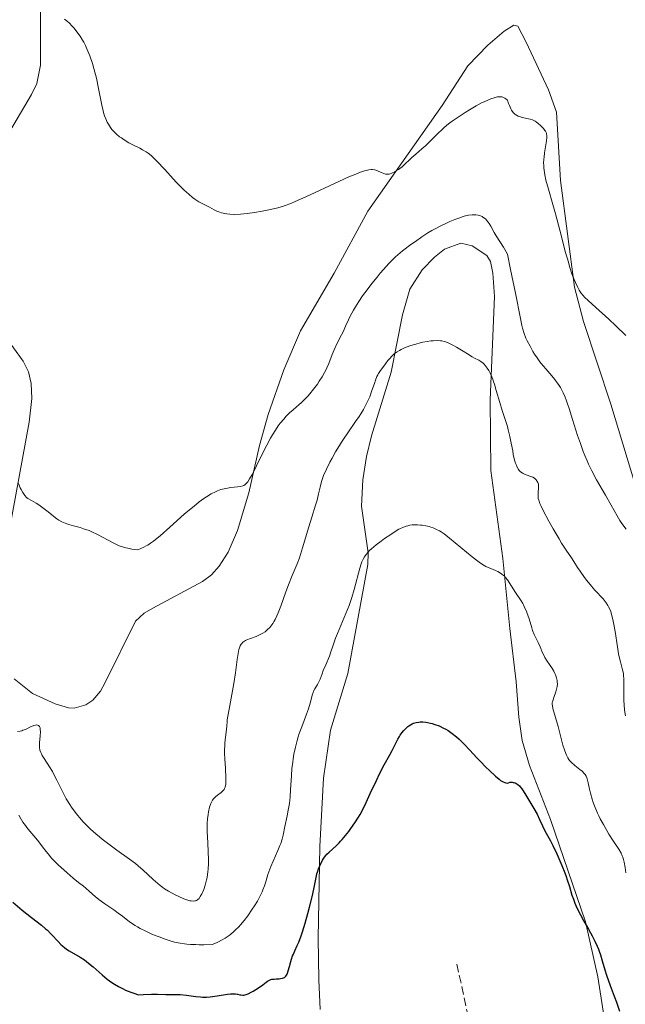
# Model space of a CAD drawing. Units: metres. Extents: x 629151 to 632636, y 4662532 to 4664909.
# Drawn here: x 632016 to 632144, y 4664331 to 4664540 of the extents above; entities that cross this region are included whole.
import ezdxf

# ---------------------------------------------------------------- set-up
doc = ezdxf.new("R2010")
doc.units = ezdxf.units.M
doc.header["$MEASUREMENT"] = 0
doc.linetypes.add('DGN Style 3', pattern=[2.435891, 1.739922, -0.695969])
for name, color, linetype, lineweight in [('Barranco lineal', 142, 'DGN Style 3', 13), ('Curva de nivel directora', 30, 'Continuous', 30), ('Curva de nivel intermedia', 30, 'Continuous', 0), ('Línea de cambio de uso (parcela vista)', 92, 'Continuous', 0)]:
    doc.layers.add(name, color=color, linetype=linetype, lineweight=lineweight)

msp = doc.modelspace()

# ---------------------------------------------------------------- linework, layer by layer
at = {"layer": 'Barranco lineal', "color": 142, "linetype": 'DGN Style 3', "lineweight": 13}
msp.add_polyline3d([(632108.71, 4664339.97, 445.84), (632116.13, 4664305.94, 443.38), (632123.33, 4664275.55, 441.96), (632126.63, 4664265.9, 441.42), (632131.75, 4664255.71, 440.95), (632133.83, 4664251.19, 440.49), (632135.04, 4664247.66, 440.17), (632135.38, 4664245.17, 440.14), (632134.97, 4664237.97, 440.03), (632133.94, 4664232.78, 439.98), (632133.25, 4664224.22, 439.95)], dxfattribs=at)
at = {"layer": 'Curva de nivel directora', "color": 30, "linetype": 'Continuous', "lineweight": 30, "elevation": 450, "flags": 128}
for points in [[(632097.12, 4664388.86), (632097.52, 4664389.34), (632097.8, 4664389.64), (632098.34, 4664390.14), (632098.54, 4664390.3), (632098.93, 4664390.55), (632099.31, 4664390.75), (632099.57, 4664390.85), (632100.1, 4664391.01), (632100.68, 4664391.11), (632101, 4664391.14), (632101.53, 4664391.14), (632102.15, 4664391.08), (632102.49, 4664391.03), (632103.16, 4664390.89), (632103.53, 4664390.79), (632104.1, 4664390.62), (632105, 4664390.28), (632105.92, 4664389.85), (632106.39, 4664389.6), (632106.85, 4664389.32), (632107.75, 4664388.69), (632108.63, 4664387.99), (632109.21, 4664387.48), (632110.3, 4664386.43), (632111.47, 4664385.2), (632112.95, 4664383.56), (632113.7, 4664382.75), (632114.84, 4664381.58), (632115.59, 4664380.86), (632116.92, 4664379.64), (632117.64, 4664379.03), (632117.97, 4664378.79), (632118.49, 4664378.49), (632118.86, 4664378.34), (632119.06, 4664378.27), (632119.39, 4664378.19), (632119.6, 4664378.27), (632120.01, 4664378.37), (632120.39, 4664378.39), (632120.63, 4664378.36), (632120.78, 4664378.33), (632121.07, 4664378.24), (632121.38, 4664378.07), (632121.58, 4664377.94), (632121.94, 4664377.62), (632122.11, 4664377.43), (632122.44, 4664377.03), (632122.75, 4664376.59), (632123.32, 4664375.67), (632125, 4664372.85), (632125.68, 4664371.64), (632126.22, 4664370.54), (632126.83, 4664369.2), (632127.13, 4664368.56), (632127.63, 4664367.61), (632128.48, 4664366.04), (632129.01, 4664365), (632129.83, 4664363.27), (632130.27, 4664362.29), (632130.92, 4664360.76), (632131.53, 4664359.22), (632131.81, 4664358.46), (632132.06, 4664357.73), (632132.5, 4664356.33), (632133.05, 4664354.54), (632133.34, 4664353.67), (632133.67, 4664352.8), (632133.85, 4664352.36), (632134.15, 4664351.7), (632134.82, 4664350.37), (632135.55, 4664349.06), (632136.53, 4664347.36), (632136.99, 4664346.54), (632137.31, 4664345.95), (632137.89, 4664344.82), (632138.38, 4664343.77), (632138.66, 4664343.11), (632138.82, 4664342.68), (632139.1, 4664341.88), (632139.46, 4664340.61), (632139.96, 4664338.76), (632140.32, 4664337.61), (632141.12, 4664335.45), (632141.98, 4664333.17), (632142.43, 4664331.94), (632143.09, 4664330)], [(632042.47, 4664333.55), (632044.2, 4664333.63), (632045.49, 4664333.62), (632047.24, 4664333.53), (632048.22, 4664333.53), (632049.51, 4664333.54), (632050.26, 4664333.51), (632051.6, 4664333.36), (632053.58, 4664333.1), (632054.53, 4664333.01), (632054.98, 4664332.99), (632055.82, 4664332.98), (632056.6, 4664333.03), (632057.1, 4664333.08), (632058.08, 4664333.22), (632060.22, 4664333.61), (632060.86, 4664333.69), (632061.16, 4664333.7), (632061.44, 4664333.7), (632061.94, 4664333.66), (632062.38, 4664333.59), (632062.88, 4664333.48), (632063.1, 4664333.44), (632063.49, 4664333.4), (632063.69, 4664333.41), (632064, 4664333.47), (632064.59, 4664333.69), (632065.27, 4664334.02), (632065.65, 4664334.22), (632066.23, 4664334.55), (632067.05, 4664335.07), (632067.71, 4664335.57), (632068.39, 4664336.13), (632068.68, 4664336.36), (632068.96, 4664336.52), (632069.1, 4664336.59), (632069.39, 4664336.69), (632069.61, 4664336.74), (632070.1, 4664336.8), (632070.53, 4664336.82), (632071.15, 4664336.85), (632071.46, 4664336.88), (632071.89, 4664336.96), (632072.08, 4664337.02), (632072.3, 4664337.12), (632072.39, 4664337.19), (632072.53, 4664337.3), (632072.61, 4664337.39), (632072.75, 4664337.6), (632072.88, 4664337.85), (632072.96, 4664338.05), (632073.1, 4664338.51), (632073.36, 4664339.48), (632073.62, 4664340.47), (632073.77, 4664340.97), (632074.02, 4664341.71), (632074.17, 4664342.06), (632074.49, 4664342.76), (632075.01, 4664343.87), (632075.31, 4664344.58), (632075.82, 4664345.92), (632076.09, 4664346.75), (632076.67, 4664348.63), (632077.25, 4664350.66), (632077.61, 4664352.01), (632078.22, 4664354.46), (632078.65, 4664356.48), (632078.99, 4664358.29), (632079.16, 4664359.01), (632079.27, 4664359.37), (632079.5, 4664360.07), (632079.78, 4664360.74), (632079.97, 4664361.16), (632080.35, 4664361.9), (632080.75, 4664362.57), (632081.04, 4664362.94), (632081.24, 4664363.17), (632081.71, 4664363.64), (632083.2, 4664364.96), (632083.82, 4664365.56), (632084.14, 4664365.9), (632084.48, 4664366.28), (632085.17, 4664367.11), (632085.87, 4664368.01), (632086.33, 4664368.62), (632087.18, 4664369.84), (632087.93, 4664371), (632088.27, 4664371.58), (632088.78, 4664372.5), (632089.56, 4664374.08), (632090.43, 4664375.99), (632091.71, 4664378.78), (632092.38, 4664380.16), (632093.37, 4664382.05), (632094.56, 4664384.2), (632095.06, 4664385.1), (632095.64, 4664386.25), (632096.26, 4664387.51), (632096.58, 4664388.06), (632096.75, 4664388.34), (632097.12, 4664388.86)], [(632014.87, 4664353.01), (632016.87, 4664351.37), (632018.85, 4664349.81), (632020.97, 4664348.15), (632021.82, 4664347.44), (632022.2, 4664347.09), (632022.88, 4664346.44), (632023.46, 4664345.82), (632024.14, 4664345.07), (632024.45, 4664344.73), (632025.06, 4664344.1), (632025.38, 4664343.81), (632025.88, 4664343.4), (632026.45, 4664342.99), (632026.76, 4664342.79), (632029.11, 4664341.43), (632030, 4664340.85), (632030.45, 4664340.52), (632030.91, 4664340.16), (632031.83, 4664339.37), (632033.78, 4664337.65), (632034.83, 4664336.78), (632035.84, 4664336.05), (632036.37, 4664335.7), (632037.24, 4664335.19), (632038.19, 4664334.7), (632038.7, 4664334.46), (632039.82, 4664334.01), (632040.43, 4664333.79), (632041.41, 4664333.47), (632042.47, 4664333.55)]]:
    msp.add_lwpolyline(points, dxfattribs=at)
at = {"layer": 'Curva de nivel intermedia', "color": 30, "linetype": 'Continuous', "lineweight": 0, "flags": 128}
for points, elevation in [([(632025.84, 4664539.68), (632026.45, 4664539.18), (632026.78, 4664538.87), (632027.43, 4664538.2), (632027.77, 4664537.81), (632028.3, 4664537.17), (632028.83, 4664536.45), (632029.09, 4664536.06), (632029.61, 4664535.24), (632029.86, 4664534.81), (632030.22, 4664534.12), (632030.56, 4664533.41), (632030.77, 4664532.91), (632031.17, 4664531.89), (632031.7, 4664530.31), (632032.01, 4664529.25), (632032.54, 4664527.17), (632033.02, 4664524.99), (632033.7, 4664521.49), (632033.98, 4664520.27), (632034.15, 4664519.63), (632034.27, 4664519.25), (632034.52, 4664518.58), (632034.84, 4664517.9), (632035.07, 4664517.48), (632035.53, 4664516.74), (632035.83, 4664516.33), (632035.99, 4664516.13), (632036.27, 4664515.83), (632036.81, 4664515.34), (632037.45, 4664514.83), (632037.82, 4664514.56), (632038.42, 4664514.14), (632039.4, 4664513.54), (632040.41, 4664513.01), (632041.71, 4664512.38), (632042.32, 4664512.08), (632043.07, 4664511.63), (632043.46, 4664511.36), (632044.11, 4664510.83), (632044.89, 4664510.1), (632045.34, 4664509.64), (632046.98, 4664507.89), (632049.43, 4664505.23), (632050.58, 4664504.03), (632051.11, 4664503.51), (632052.05, 4664502.65), (632052.86, 4664501.98), (632053.34, 4664501.63), (632054.2, 4664501.07), (632055.03, 4664500.62), (632056.01, 4664500.14), (632056.48, 4664499.91), (632057.46, 4664499.38), (632058.02, 4664499.11), (632058.65, 4664498.87), (632059.01, 4664498.76), (632059.7, 4664498.6), (632060.09, 4664498.53), (632060.72, 4664498.46), (632061.79, 4664498.41), (632063.02, 4664498.45), (632063.7, 4664498.5), (632064.43, 4664498.57), (632065.98, 4664498.79), (632067.59, 4664499.07), (632068.64, 4664499.28), (632070.6, 4664499.74), (632071.85, 4664500.09), (632072.45, 4664500.28), (632073.67, 4664500.73), (632074.58, 4664501.11), (632076.8, 4664502.11), (632083.81, 4664505.38), (632086.05, 4664506.38), (632087.02, 4664506.8), (632087.86, 4664507.13), (632088.35, 4664507.32), (632089.19, 4664507.6)], 470), ([(632089.19, 4664507.6), (632089.54, 4664507.7), (632090.13, 4664507.82), (632090.61, 4664507.87), (632090.88, 4664507.87), (632091.35, 4664507.8), (632091.6, 4664507.73), (632092.07, 4664507.56), (632092.93, 4664507.17), (632093.32, 4664507.02), (632093.65, 4664506.93), (632093.81, 4664506.91), (632094.04, 4664506.89), (632094.41, 4664506.93), (632094.6, 4664506.97), (632095.01, 4664507.11), (632095.61, 4664507.4), (632095.93, 4664507.58), (632096.42, 4664507.9), (632097.14, 4664508.45), (632097.81, 4664509.07), (632098.72, 4664509.97), (632099.22, 4664510.44), (632100.06, 4664511.15), (632101.35, 4664512.24), (632102.07, 4664512.88), (632103.22, 4664514), (632104.77, 4664515.58), (632105.52, 4664516.31), (632105.88, 4664516.64), (632106.58, 4664517.24), (632107.27, 4664517.79), (632107.75, 4664518.14), (632108.76, 4664518.84), (632110.48, 4664519.96), (632111.4, 4664520.53), (632112.77, 4664521.33), (632113.93, 4664521.95), (632114.48, 4664522.22), (632115.28, 4664522.58), (632116.04, 4664522.88), (632116.41, 4664523), (632117.04, 4664523.18), (632117.34, 4664523.24), (632117.79, 4664523.27), (632118.23, 4664523.23), (632118.44, 4664523.17), (632118.72, 4664523.05), (632118.87, 4664522.98), (632119.08, 4664522.84), (632119.39, 4664522.57), (632119.65, 4664521.84), (632119.82, 4664521.41), (632120.14, 4664520.71), (632120.3, 4664520.43), (632120.62, 4664519.96), (632120.95, 4664519.62), (632121.18, 4664519.45), (632121.33, 4664519.35), (632121.65, 4664519.18), (632121.93, 4664519.07), (632122.53, 4664518.89), (632124.24, 4664518.52), (632124.69, 4664518.38), (632124.88, 4664518.31), (632125.24, 4664518.13), (632125.47, 4664517.99), (632125.93, 4664517.63), (632126.42, 4664517.19), (632126.67, 4664516.94), (632127.03, 4664516.55), (632127.33, 4664516.15), (632127.46, 4664515.96), (632127.64, 4664515.59), (632127.69, 4664515.4), (632127.75, 4664514.99), (632127.75, 4664514.68), (632127.67, 4664513.92), (632127.26, 4664511.45), (632127.14, 4664510.52), (632127.1, 4664510.06), (632127.06, 4664509.25), (632127.07, 4664508.84), (632127.1, 4664508.23), (632127.21, 4664507.27), (632127.3, 4664506.76), (632127.54, 4664505.66), (632128.06, 4664503.73), (632129.01, 4664500.48), (632129.57, 4664498.49), (632130.47, 4664495.06), (632131.7, 4664490.36), (632132.28, 4664488.3), (632132.55, 4664487.4), (632133.05, 4664485.87), (632133.5, 4664484.65), (632133.77, 4664483.98), (632134.26, 4664482.93), (632134.54, 4664482.39), (632134.69, 4664482.15), (632134.94, 4664481.8)], 470), ([(632060.24, 4664440.57), (632060.98, 4664440.67), (632062.4, 4664440.81), (632063.01, 4664440.9), (632063.48, 4664441.01), (632063.69, 4664441.1), (632064.02, 4664441.32), (632064.35, 4664441.66), (632064.53, 4664441.89), (632064.92, 4664442.48), (632065.14, 4664442.86), (632065.51, 4664443.53), (632066.38, 4664445.28), (632067.77, 4664448.15), (632068.54, 4664449.66), (632069.34, 4664451.13), (632069.75, 4664451.83), (632070.37, 4664452.82), (632070.99, 4664453.72), (632071.39, 4664454.26), (632072.2, 4664455.23), (632072.6, 4664455.66), (632073.37, 4664456.43), (632074.1, 4664457.11), (632075.41, 4664458.24), (632075.84, 4664458.61), (632076.59, 4664459.32), (632077.25, 4664460.01), (632077.66, 4664460.47), (632078.44, 4664461.44), (632079.24, 4664462.54), (632079.64, 4664463.13), (632080.23, 4664464.05), (632080.77, 4664465), (632081.01, 4664465.48), (632081.24, 4664465.96), (632081.65, 4664466.91), (632082.4, 4664468.81), (632082.8, 4664469.76), (632083.46, 4664471.17), (632084.35, 4664472.93), (632084.74, 4664473.72), (632085.22, 4664474.77), (632085.82, 4664476.14), (632086.2, 4664476.92), (632086.87, 4664478.15), (632087.27, 4664478.84), (632087.98, 4664479.96), (632088.8, 4664481.17), (632089.25, 4664481.82), (632089.74, 4664482.47), (632090.78, 4664483.82), (632091.85, 4664485.14), (632092.55, 4664485.98), (632093.86, 4664487.47), (632094.29, 4664487.94), (632095.07, 4664488.76), (632095.79, 4664489.44), (632096.27, 4664489.86), (632097.26, 4664490.68), (632099.02, 4664492.02), (632099.95, 4664492.71), (632101.32, 4664493.67), (632102.59, 4664494.48), (632103.41, 4664494.97), (632103.97, 4664495.29), (632105.17, 4664495.91), (632106.51, 4664496.56), (632107.22, 4664496.88), (632108.28, 4664497.32), (632109.32, 4664497.71), (632109.81, 4664497.87), (632110.28, 4664498.01), (632111.15, 4664498.21), (632111.93, 4664498.31), (632112.41, 4664498.32), (632112.71, 4664498.31), (632113.26, 4664498.22), (632113.55, 4664498.15), (632113.74, 4664498.09), (632114.08, 4664497.93), (632114.24, 4664497.84), (632114.55, 4664497.63), (632114.84, 4664497.38), (632115.02, 4664497.2), (632115.37, 4664496.78), (632115.55, 4664496.51), (632115.91, 4664495.93), (632116.64, 4664494.6), (632117.05, 4664493.88), (632118.57, 4664491.49), (632119.12, 4664490.51), (632119.39, 4664489.98), (632120.08, 4664486.74), (632121.09, 4664481.79), (632122.14, 4664476.39), (632122.45, 4664474.95), (632122.61, 4664474.34), (632122.95, 4664473.24), (632123.33, 4664472.27), (632123.6, 4664471.67)], 465), ([(632134.94, 4664481.8), (632135.4, 4664481.25), (632135.69, 4664480.94), (632136.45, 4664480.21), (632138.08, 4664478.73), (632140.83, 4664476.24), (632142.29, 4664474.88), (632144.41, 4664472.82)], 470), ([(632080.57, 4664443.25), (632081.16, 4664444.54), (632081.91, 4664446.03), (632082.36, 4664446.87), (632083.11, 4664448.21), (632083.92, 4664449.58), (632084.34, 4664450.26), (632084.78, 4664450.93), (632085.65, 4664452.23), (632087.33, 4664454.62), (632088.08, 4664455.7), (632088.41, 4664456.22), (632089, 4664457.2), (632089.5, 4664458.13), (632089.8, 4664458.72), (632090.31, 4664459.88), (632090.78, 4664461.16), (632091.3, 4664462.69), (632091.51, 4664463.34), (632091.81, 4664464.11), (632092, 4664464.51), (632092.13, 4664464.75), (632092.41, 4664465.18), (632093.65, 4664466.8), (632094.16, 4664467.51), (632094.47, 4664467.9), (632095.02, 4664468.51), (632095.47, 4664468.91), (632095.72, 4664469.1), (632096.13, 4664469.39), (632096.59, 4664469.66), (632096.92, 4664469.84), (632097.63, 4664470.17), (632098.75, 4664470.61), (632099.52, 4664470.86), (632100.02, 4664471.01), (632100.99, 4664471.27), (632101.5, 4664471.38), (632102.42, 4664471.56), (632103.23, 4664471.66), (632103.72, 4664471.71), (632104.55, 4664471.74), (632105.25, 4664471.7), (632105.57, 4664471.66), (632106.05, 4664471.54), (632106.31, 4664471.46), (632106.88, 4664471.24), (632107.89, 4664470.75), (632108.64, 4664470.35), (632110.07, 4664469.52), (632110.97, 4664468.95), (632111.97, 4664468.31), (632112.43, 4664468.05), (632113.36, 4664467.6), (632113.82, 4664467.32), (632114.29, 4664466.96), (632114.52, 4664466.72), (632114.94, 4664466.22), (632115.15, 4664465.92), (632115.46, 4664465.42), (632115.9, 4664464.56), (632116.31, 4664463.58), (632116.5, 4664463.05), (632116.68, 4664462.49), (632117.05, 4664461.17), (632117.77, 4664458.67), (632118.29, 4664456.94), (632119.39, 4664453.55), (632119.59, 4664452.86), (632119.94, 4664451.46), (632120.22, 4664450.08), (632120.52, 4664448.4), (632120.65, 4664447.69), (632120.93, 4664446.44), (632121.11, 4664445.84), (632121.23, 4664445.51), (632121.48, 4664444.96), (632121.76, 4664444.49), (632121.91, 4664444.28), (632122.19, 4664443.99), (632122.51, 4664443.75), (632122.7, 4664443.64), (632122.91, 4664443.54), (632123.36, 4664443.36), (632124.32, 4664443.04), (632124.77, 4664442.84), (632125.11, 4664442.64), (632125.27, 4664442.52), (632125.47, 4664442.32), (632125.65, 4664442.1), (632125.72, 4664441.98), (632125.84, 4664441.72), (632125.88, 4664441.58), (632125.94, 4664441.36), (632125.97, 4664441.12), (632125.98, 4664440.61), (632125.9, 4664439.53), (632125.88, 4664439.01), (632125.89, 4664438.58), (632125.92, 4664438.35), (632126.01, 4664437.98)], 460), ([(632123.6, 4664471.67), (632124.18, 4664470.54), (632124.81, 4664469.43), (632125.14, 4664468.88), (632125.68, 4664468.06), (632126.24, 4664467.27), (632126.54, 4664466.88), (632127.49, 4664465.75), (632128.79, 4664464.27), (632129.41, 4664463.52), (632129.94, 4664462.83), (632130.2, 4664462.45), (632130.59, 4664461.83), (632130.97, 4664461.11), (632131.17, 4664460.7), (632131.58, 4664459.77), (632131.79, 4664459.24), (632132.11, 4664458.35), (632132.45, 4664457.35), (632133.18, 4664455.06), (632134.25, 4664451.69), (632134.83, 4664449.96), (632135.44, 4664448.29), (632135.75, 4664447.48), (632136.24, 4664446.33), (632136.57, 4664445.59), (632137.25, 4664444.2), (632138.26, 4664442.3), (632140.15, 4664439.04), (632141.32, 4664436.96), (632142.6, 4664434.66), (632143.17, 4664433.71), (632143.45, 4664433.28), (632144, 4664432.52), (632144.53, 4664431.85)], 465), ([(632053.32, 4664353.29), (632053.46, 4664353.32), (632053.68, 4664353.39), (632053.9, 4664353.52), (632054.01, 4664353.6), (632054.23, 4664353.82), (632054.34, 4664353.96), (632054.51, 4664354.21), (632054.83, 4664354.78), (632054.99, 4664355.12), (632055.22, 4664355.7), (632055.54, 4664356.67), (632055.82, 4664357.73), (632055.93, 4664358.29), (632056.03, 4664358.86), (632056.16, 4664360.02), (632056.22, 4664361.22), (632056.24, 4664362.03), (632056.2, 4664363.69), (632056.11, 4664365.57), (632055.99, 4664368.01), (632055.98, 4664369.15), (632055.99, 4664369.69), (632056.06, 4664370.69), (632056.17, 4664371.6), (632056.26, 4664372.15), (632056.48, 4664373.11), (632056.73, 4664373.88), (632056.87, 4664374.2), (632057.11, 4664374.62), (632057.24, 4664374.81), (632057.56, 4664375.16), (632057.74, 4664375.32), (632058.13, 4664375.64), (632058.93, 4664376.25), (632059.28, 4664376.56), (632059.52, 4664376.87), (632059.63, 4664377.04), (632059.75, 4664377.34), (632059.84, 4664377.71), (632059.87, 4664377.93), (632059.92, 4664378.75), (632059.91, 4664379.27), (632059.81, 4664381.28), (632059.69, 4664383.37), (632059.65, 4664384.43), (632059.64, 4664385.46), (632059.66, 4664385.95), (632059.7, 4664386.64), (632059.83, 4664387.92), (632060.05, 4664389.51), (632060.13, 4664390.31), (632060.18, 4664391.16), (632060.18, 4664391.6), (632060.75, 4664394.64), (632061.56, 4664399.29), (632061.91, 4664401.49), (632062.31, 4664404.33), (632062.49, 4664405.59), (632062.66, 4664406.42), (632062.76, 4664406.77), (632062.93, 4664407.21), (632063.15, 4664407.58), (632063.28, 4664407.74), (632063.5, 4664407.96), (632063.66, 4664408.09), (632064.04, 4664408.32), (632064.37, 4664408.49), (632065.14, 4664408.79), (632066.29, 4664409.21), (632066.88, 4664409.45), (632067.45, 4664409.73), (632067.73, 4664409.88), (632068.19, 4664410.19), (632068.42, 4664410.36), (632068.74, 4664410.64), (632069.19, 4664411.11), (632069.62, 4664411.65), (632069.82, 4664411.95), (632070.12, 4664412.44), (632070.32, 4664412.79), (632070.7, 4664413.56), (632070.98, 4664414.2), (632071.53, 4664415.6), (632072.59, 4664418.62), (632073.12, 4664420.08), (632073.92, 4664422.06), (632074.95, 4664424.53), (632075.44, 4664425.82), (632075.67, 4664426.5), (632076.13, 4664427.91), (632077.43, 4664432.34), (632078.07, 4664434.44), (632078.86, 4664436.93), (632079.17, 4664438), (632079.51, 4664439.34), (632079.81, 4664440.76), (632079.95, 4664441.37), (632080.17, 4664442.15), (632080.3, 4664442.56), (632080.57, 4664443.25)], 460), ([(632016.07, 4664441.5), (632016.45, 4664440.64), (632016.64, 4664440.28), (632016.99, 4664439.62), (632017.25, 4664439.21), (632017.42, 4664438.96), (632017.75, 4664438.6), (632018.07, 4664438.35), (632018.81, 4664437.96), (632019.83, 4664437.37), (632020.4, 4664437.01), (632021.25, 4664436.41), (632022.04, 4664435.78), (632023.03, 4664434.96), (632023.52, 4664434.56), (632024.21, 4664434.04), (632024.59, 4664433.8), (632025.21, 4664433.45), (632025.92, 4664433.14), (632026.32, 4664432.99), (632026.75, 4664432.85), (632027.7, 4664432.59), (632029.11, 4664432.2), (632029.85, 4664431.98), (632031, 4664431.56), (632031.59, 4664431.32), (632032.76, 4664430.76), (632036.06, 4664428.99), (632036.94, 4664428.56), (632037.38, 4664428.38), (632038.05, 4664428.13), (632038.78, 4664427.92), (632039.18, 4664427.83), (632040.04, 4664427.68), (632040.52, 4664427.61), (632041.31, 4664427.53), (632042.55, 4664428.09), (632043.07, 4664428.35), (632043.39, 4664428.53), (632044, 4664428.92), (632044.61, 4664429.36), (632045.03, 4664429.69), (632045.99, 4664430.49), (632048.04, 4664432.3), (632051.12, 4664435.02), (632052.55, 4664436.25), (632053.18, 4664436.77), (632054.29, 4664437.65), (632055.23, 4664438.34), (632055.78, 4664438.71), (632056.77, 4664439.31), (632057.7, 4664439.78), (632058.15, 4664439.98), (632058.83, 4664440.23), (632059.52, 4664440.43), (632059.88, 4664440.5), (632060.24, 4664440.57)], 465), ([(632126.01, 4664437.98), (632126.25, 4664437.3), (632126.44, 4664436.88), (632126.97, 4664435.8), (632128.16, 4664433.6), (632129.1, 4664431.93), (632130.33, 4664429.82), (632130.87, 4664428.92), (632131.8, 4664427.45), (632132.92, 4664425.82), (632133.41, 4664425.05), (632134.22, 4664423.77), (632134.75, 4664423), (632135.73, 4664421.67), (632136.22, 4664421.05), (632137.21, 4664419.83), (632137.91, 4664419), (632139.62, 4664417.12), (632140.07, 4664416.58), (632140.28, 4664416.3), (632140.62, 4664415.77), (632140.79, 4664415.48), (632141.02, 4664415), (632141.23, 4664414.45), (632141.34, 4664414.14), (632141.63, 4664413.08), (632141.77, 4664412.46), (632141.91, 4664411.76), (632142.16, 4664410.22), (632142.66, 4664406.98), (632142.91, 4664405.54), (632143.04, 4664404.92), (632143.3, 4664403.85), (632143.76, 4664402.16), (632143.91, 4664401.39), (632143.96, 4664400.99), (632144, 4664400.14), (632143.99, 4664397.18), (632144.02, 4664395.63), (632144.07, 4664394.83), (632144.17, 4664393.62), (632144.33, 4664392.45)], 460), ([(632067.56, 4664355.22), (632067.75, 4664355.66), (632068.07, 4664356.51), (632068.34, 4664357.32), (632068.8, 4664358.86), (632069.17, 4664360), (632069.39, 4664360.58), (632069.88, 4664361.74), (632070.91, 4664363.98), (632071.34, 4664365), (632071.51, 4664365.47), (632071.79, 4664366.36), (632072, 4664367.21), (632072.37, 4664369.03), (632072.85, 4664371.26), (632073.1, 4664372.52), (632073.32, 4664373.87), (632073.41, 4664374.57), (632073.49, 4664375.29), (632073.59, 4664376.76), (632073.76, 4664379.79), (632073.88, 4664381.31), (632074.03, 4664382.65), (632074.12, 4664383.31), (632074.29, 4664384.3), (632074.59, 4664385.77), (632074.97, 4664387.23), (632075.19, 4664387.96), (632075.43, 4664388.69), (632075.93, 4664390.11), (632076.94, 4664392.75), (632077.35, 4664393.89), (632077.52, 4664394.4), (632077.78, 4664395.31), (632078.16, 4664396.76), (632078.35, 4664397.35), (632078.46, 4664397.62), (632078.72, 4664398.13), (632079.26, 4664399.06), (632079.51, 4664399.5), (632079.82, 4664400.19), (632080.23, 4664401.28), (632080.49, 4664401.98), (632081.01, 4664403.23), (632081.78, 4664405.07), (632082.12, 4664405.95), (632082.54, 4664407.14), (632083.11, 4664408.81), (632083.51, 4664409.85), (632085.29, 4664414.07), (632085.94, 4664415.73), (632086.24, 4664416.59), (632086.52, 4664417.45), (632087.04, 4664419.16), (632088.23, 4664423.61), (632088.52, 4664424.56), (632088.67, 4664424.97), (632088.91, 4664425.52), (632089.18, 4664426.03), (632089.34, 4664426.27), (632089.61, 4664426.62), (632089.81, 4664426.86), (632090.29, 4664427.34), (632090.71, 4664427.73), (632091.68, 4664428.54), (632092.74, 4664429.35), (632093.45, 4664429.87), (632094.76, 4664430.78), (632095.9, 4664431.52), (632096.49, 4664431.86), (632096.83, 4664432.04), (632097.44, 4664432.32), (632098.04, 4664432.53), (632098.34, 4664432.61), (632098.81, 4664432.71), (632099.31, 4664432.77), (632099.57, 4664432.79), (632100.42, 4664432.79), (632101.02, 4664432.74), (632101.42, 4664432.7), (632102.19, 4664432.57), (632102.9, 4664432.41), (632103.24, 4664432.32), (632103.72, 4664432.15), (632104.44, 4664431.84), (632105.08, 4664431.5), (632105.44, 4664431.28), (632106.04, 4664430.86), (632107.19, 4664429.97), (632111.97, 4664426), (632113.17, 4664425.08), (632113.72, 4664424.7), (632114.49, 4664424.21), (632114.88, 4664424), (632115.67, 4664423.63), (632116.23, 4664423.4), (632117, 4664423.08), (632117.38, 4664422.9), (632117.96, 4664422.57), (632118.24, 4664422.38), (632118.6, 4664422.08)], 455), ([(632118.6, 4664422.08), (632118.77, 4664421.92), (632119.03, 4664421.64), (632119.39, 4664421.16), (632121.09, 4664418.49), (632122.28, 4664416.73), (632122.64, 4664416.15), (632122.81, 4664415.85), (632123.12, 4664415.21), (632123.42, 4664414.54), (632123.6, 4664414.08), (632123.91, 4664413.16), (632124.19, 4664412.2), (632124.54, 4664411), (632124.73, 4664410.43), (632125.09, 4664409.6), (632125.64, 4664408.49), (632125.92, 4664407.9), (632126.3, 4664406.98), (632126.84, 4664405.71), (632127.15, 4664405.08), (632127.32, 4664404.78), (632127.68, 4664404.19), (632128.43, 4664403.08), (632128.77, 4664402.56), (632129.2, 4664401.83), (632129.43, 4664401.37), (632129.56, 4664401.07), (632129.77, 4664400.48), (632129.91, 4664399.9), (632129.94, 4664399.6), (632129.96, 4664399.13), (632129.91, 4664398.63), (632129.86, 4664398.36), (632129.79, 4664398.07), (632129.61, 4664397.48), (632129.21, 4664396.31), (632129.04, 4664395.81), (632128.92, 4664395.4), (632128.89, 4664395.21), (632128.88, 4664394.85), (632128.9, 4664394.59), (632129.03, 4664393.97), (632130.11, 4664390.19), (632130.56, 4664388.46), (632131.15, 4664386.19), (632131.44, 4664385.22), (632131.72, 4664384.44), (632131.86, 4664384.11), (632132.16, 4664383.55), (632132.38, 4664383.22), (632132.55, 4664383.01), (632132.91, 4664382.62), (632133.66, 4664381.95), (632134.72, 4664381.1), (632135.18, 4664380.71), (632135.65, 4664380.26), (632135.83, 4664380.04), (632136.04, 4664379.69), (632136.13, 4664379.5), (632136.28, 4664379.08), (632136.47, 4664378.29), (632136.75, 4664376.92), (632136.95, 4664376.08), (632137.31, 4664374.82), (632137.54, 4664374.13), (632137.95, 4664373.03), (632138.44, 4664371.87), (632138.72, 4664371.27), (632139.02, 4664370.66), (632139.68, 4664369.43), (632140.39, 4664368.21), (632140.86, 4664367.43), (632141.77, 4664366), (632142.94, 4664364.24), (632143.41, 4664363.41), (632143.67, 4664362.83), (632143.79, 4664362.52), (632143.95, 4664362.04), (632144.09, 4664361.51), (632144.3, 4664360.38), (632144.46, 4664359.21)], 455), ([(632015.86, 4664389.08), (632016.42, 4664389.17), (632016.79, 4664389.27), (632017.03, 4664389.36), (632017.53, 4664389.57), (632018.75, 4664390.17), (632019.16, 4664390.34), (632019.36, 4664390.41), (632019.7, 4664390.48), (632019.86, 4664390.49), (632020.08, 4664390.47), (632020.28, 4664390.4), (632020.37, 4664390.34), (632020.51, 4664390.17), (632020.57, 4664390.06), (632020.64, 4664389.86), (632020.68, 4664389.61), (632020.7, 4664389), (632020.66, 4664388.3), (632020.56, 4664387.33), (632020.52, 4664386.88), (632020.49, 4664386.08), (632020.51, 4664385.72), (632020.61, 4664385.2), (632020.81, 4664384.66), (632020.95, 4664384.37), (632021.12, 4664384.06), (632021.54, 4664383.38), (632022.63, 4664381.68), (632023.24, 4664380.64), (632023.55, 4664380.06), (632024.19, 4664378.81), (632025.51, 4664376.17), (632026.19, 4664374.89), (632026.9, 4664373.71), (632027.27, 4664373.14), (632028.04, 4664372.07), (632028.59, 4664371.38), (632028.97, 4664370.92), (632029.78, 4664370.02), (632030.27, 4664369.52), (632031.31, 4664368.5), (632032.43, 4664367.49), (632033.22, 4664366.82), (632033.77, 4664366.38), (632034.9, 4664365.5), (632036.89, 4664364.05), (632039.54, 4664362.15), (632040.78, 4664361.2), (632041.37, 4664360.73), (632042.45, 4664359.8), (632043.43, 4664358.91), (632044.56, 4664357.86), (632045.06, 4664357.4), (632046, 4664356.58), (632046.57, 4664356.15), (632046.95, 4664355.89), (632047.76, 4664355.38), (632049.22, 4664354.59), (632049.98, 4664354.22), (632051.02, 4664353.75), (632051.85, 4664353.46), (632052.29, 4664353.35), (632052.55, 4664353.3), (632053.02, 4664353.28), (632053.32, 4664353.29)], 460), ([(632016.13, 4664371.41), (632016.69, 4664370.47), (632017.01, 4664369.98), (632017.53, 4664369.22), (632017.83, 4664368.83), (632018.46, 4664368.06), (632019.77, 4664366.54), (632020.37, 4664365.81), (632021.17, 4664364.74), (632021.91, 4664363.76), (632022.33, 4664363.23), (632023.09, 4664362.36), (632023.55, 4664361.88), (632024.56, 4664360.88), (632025.65, 4664359.87), (632026.36, 4664359.22), (632027.67, 4664358.1), (632028.77, 4664357.21), (632029.84, 4664356.4), (632030.31, 4664356.01), (632031.08, 4664355.32), (632032.31, 4664354.23), (632033.06, 4664353.63), (632034.35, 4664352.69), (632036.24, 4664351.39), (632037.17, 4664350.73), (632038.04, 4664350.07), (632039.19, 4664349.2), (632039.78, 4664348.77), (632040.74, 4664348.13), (632041.26, 4664347.82), (632041.81, 4664347.5), (632043, 4664346.89), (632044.29, 4664346.31), (632045.19, 4664345.93), (632045.81, 4664345.69), (632047.06, 4664345.23), (632048.36, 4664344.81), (632049.07, 4664344.62), (632050.25, 4664344.38), (632051.14, 4664344.25), (632051.63, 4664344.2), (632052.42, 4664344.13), (632053.59, 4664344.07), (632054.23, 4664344.06), (632055.27, 4664344.05), (632057.02, 4664344.09), (632057.93, 4664344.48), (632058.35, 4664344.68), (632058.95, 4664344.98), (632059.79, 4664345.46), (632060.57, 4664346), (632060.95, 4664346.29), (632061.51, 4664346.76), (632061.88, 4664347.1), (632062.62, 4664347.86), (632062.99, 4664348.27), (632063.76, 4664349.18), (632064.52, 4664350.17), (632065.49, 4664351.54), (632065.94, 4664352.24), (632066.57, 4664353.28), (632066.86, 4664353.79), (632067.24, 4664354.52), (632067.56, 4664355.22)], 455)]:
    msp.add_lwpolyline(points, dxfattribs=dict(at, elevation=elevation))
at = {"layer": 'Línea de cambio de uso (parcela vista)', "color": 92, "linetype": 'Continuous', "lineweight": 0}
for points in [[(632018.86, 4664523.75, 468.73), (632019.93, 4664526.04, 469.01), (632020.72, 4664529.97, 469.25), (632020.77, 4664543.76, 470.1), (632021.32, 4664548.72, 470.47), (632022.44, 4664551.73, 470.79), (632026, 4664558.65, 471.4), (632030.5, 4664566.28, 471.96), (632034.85, 4664572.37, 472.46), (632046.78, 4664586.42, 473.96), (632049.07, 4664589.35, 474.23)], [(632146.36, 4664441.53, 467.35), (632141.28, 4664458.3, 467.87), (632135.47, 4664475.78, 469.19), (632133.55, 4664483.02, 469.76), (632130.61, 4664505.57, 470.87), (632129.8, 4664520, 470.8), (632128.06, 4664524.7, 471.18), (632123.36, 4664534.81, 472.14), (632121.62, 4664538.16, 472.53), (632120.77, 4664538.42, 472.6), (632118.7, 4664537.1, 472.43), (632115.24, 4664534.15, 472.26), (632111.06, 4664529.82, 471.79), (632105.62, 4664521.45, 471.12), (632089.91, 4664499.07, 469.06), (632082.82, 4664486, 467.64)], [(632010.38, 4664509.54, 468.13), (632018.86, 4664523.75, 468.73)], [(632079.85, 4664330.39, 446.32), (632079.52, 4664336.66, 447.48), (632079.41, 4664345.44, 448.15), (632079.76, 4664364.82, 450.59), (632080.53, 4664379.23, 451.71), (632082.04, 4664389.39, 452.15), (632085.67, 4664401.35, 452.75), (632089.89, 4664424.42, 454.71), (632089.99, 4664426.87, 455), (632088.54, 4664436.71, 456.52), (632088.88, 4664442.29, 456.81), (632089.61, 4664447.26, 457.74), (632090.68, 4664451.61, 458.37), (632094.83, 4664465.03, 459.49), (632097.21, 4664477.21, 461.33), (632098.78, 4664482.57, 462.08), (632101.39, 4664486.68, 462.55), (632103.99, 4664489.38, 462.77), (632106.13, 4664491.04, 463.23), (632109.57, 4664492.29, 463.4), (632111.95, 4664491.78, 463.36), (632115.08, 4664489.7, 463.54), (632115.82, 4664488.46, 463.49), (632116.35, 4664486, 462.87), (632116.67, 4664481.07, 462.12), (632115.76, 4664459.19, 459.99), (632115.92, 4664444.25, 457.75), (632118.45, 4664425.68, 455.74), (632119.95, 4664410.86, 453.33), (632121.27, 4664399.62, 452.72), (632121.81, 4664392.13, 451.32), (632122.49, 4664387.21, 450.84), (632124.06, 4664381.96, 450.83), (632128.52, 4664370.48, 451.12), (632135.89, 4664348.91, 450.41), (632138.51, 4664337.23, 449.83), (632141.08, 4664320.96, 447.63)], [(632082.82, 4664486, 467.64), (632075.71, 4664473.78, 466.88), (632072.19, 4664465.56, 466.34), (632068.88, 4664456.14, 465.44), (632067.02, 4664449.55, 465.37), (632064.75, 4664439.54, 464.51), (632062.35, 4664431.62, 464.43), (632060.37, 4664427.05, 464.04), (632058.52, 4664424.09, 464.19), (632056.84, 4664422.21, 464.18), (632054.94, 4664420.8, 464.22), (632044.44, 4664415.18, 464.62), (632042.67, 4664414.12, 464.55), (632040.82, 4664412.42, 464.44), (632034.39, 4664399.45, 463.69), (632033.38, 4664397.64, 463.63), (632031.79, 4664395.75, 463.54), (632030.33, 4664394.77, 463.46), (632027.87, 4664394.07, 463.36), (632026.68, 4664394.15, 463.32), (632023.86, 4664394.94, 463.34), (632019.04, 4664397.11, 463.27), (632015.15, 4664400.22, 463.3)], [(632013.45, 4664427.98, 464.5), (632018.34, 4664454.51, 465.84), (632018.87, 4664459.49, 466.11), (632018.77, 4664462.68, 466.09), (632018.2, 4664465.1, 466.43), (632017.04, 4664467.37, 466.56), (632012.97, 4664473, 466.84)]]:
    msp.add_polyline3d(points, dxfattribs=at)

doc.saveas('drawing.dxf')
